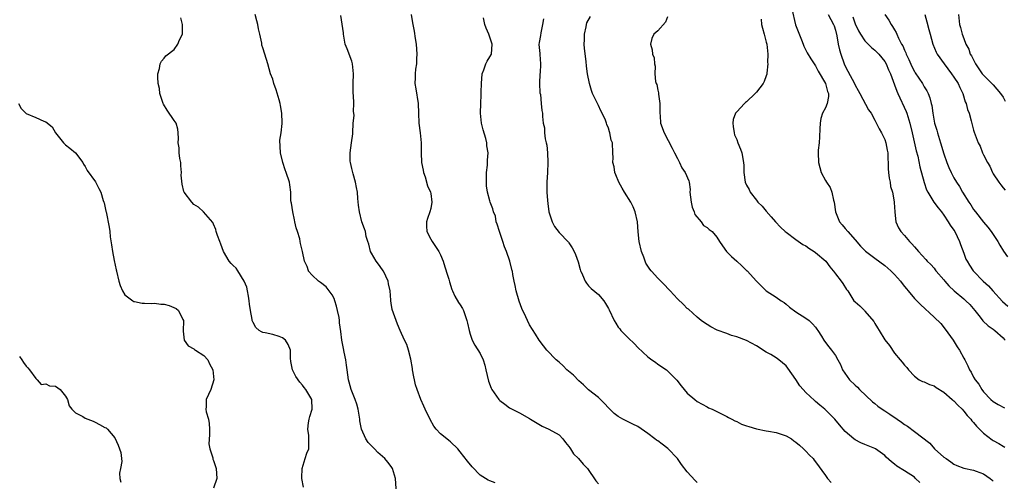
# Model space of a CAD drawing. Units: inches. Extents: x 2505000 to 2508000, y 1557000 to 1560000.
# Drawn here: x 2505390 to 2505589, y 1558144 to 1558238 of the extents above; entities that cross this region are included whole.
import ezdxf

# ---------------------------------------------------------------- set-up
doc = ezdxf.new("R2010")
doc.units = ezdxf.units.IN
doc.header["$MEASUREMENT"] = 0
doc.layers.add('LD25051557_2ft', color=55, linetype='Continuous')

msp = doc.modelspace()

# ---------------------------------------------------------------- linework, layer by layer
at = {"layer": 'LD25051557_2ft'}
for points, elevation in [([(2505546.17, 1558240.17), (2505546.95, 1558236.95), (2505548.15, 1558233.85), (2505548.46, 1558233), (2505548.59, 1558232.59), (2505549.27, 1558231.27), (2505550, 1558230), (2505550.73, 1558229), (2505550.83, 1558228.83), (2505551, 1558228.61), (2505551.53, 1558227.53), (2505553, 1558225.06), (2505553.03, 1558225), (2505553.4, 1558223.4), (2505553.58, 1558223), (2505553.59, 1558222.41), (2505553.31, 1558221), (2505553, 1558220.11), (2505552.36, 1558219), (2505552.06, 1558217.94), (2505551.89, 1558217), (2505551.85, 1558215.85), (2505551.76, 1558214.24), (2505551.68, 1558213), (2505551.54, 1558211.54), (2505551.51, 1558211), (2505551.57, 1558209), (2505552.11, 1558207), (2505553, 1558205.38), (2505553.22, 1558205), (2505553.92, 1558203.92), (2505554.3, 1558203), (2505554.65, 1558201.35), (2505554.75, 1558201), (2505555.03, 1558199), (2505555.84, 1558197), (2505556.35, 1558196.35), (2505557, 1558195.64), (2505557.5, 1558195), (2505559, 1558193.34), (2505560.07, 1558192.07), (2505561.08, 1558191.08), (2505563, 1558189.61), (2505565, 1558188.14), (2505565.62, 1558187.62), (2505566.22, 1558187.07), (2505566.3, 1558187), (2505567, 1558186.31), (2505568.19, 1558185), (2505568.52, 1558184.52), (2505569, 1558183.91), (2505569.4, 1558183.4), (2505569.78, 1558183), (2505571, 1558181.46), (2505572.24, 1558180.24), (2505575, 1558177.66), (2505576.36, 1558176.36), (2505577.27, 1558175.27), (2505578.84, 1558173), (2505579.65, 1558171.65), (2505580.12, 1558171), (2505581, 1558169.37), (2505581.23, 1558169), (2505581.84, 1558167.84), (2505582.2, 1558167), (2505582.54, 1558166.54), (2505583, 1558165.51), (2505583.29, 1558165), (2505584.08, 1558164.08), (2505584.65, 1558163), (2505585, 1558162.56), (2505586.49, 1558161), (2505587, 1558160.58), (2505587.97, 1558159.97), (2505589.27, 1558159.27)], 7374), ([(2505447.25, 1558143.25), (2505446.86, 1558145), (2505446.87, 1558145.13), (2505446.95, 1558147), (2505447.59, 1558149), (2505447.92, 1558150.08), (2505448.28, 1558151), (2505448.33, 1558153), (2505448.3, 1558153.7), (2505448.1, 1558155), (2505448.25, 1558156.25), (2505448.38, 1558157), (2505448.49, 1558157.51), (2505448.99, 1558159), (2505448.93, 1558161), (2505447.7, 1558163), (2505447.39, 1558163.39), (2505447, 1558163.92), (2505446.49, 1558164.49), (2505445.67, 1558165.67), (2505444.97, 1558167), (2505444.67, 1558168.67), (2505444.62, 1558169.38), (2505444.57, 1558171), (2505444.14, 1558172.14), (2505443.61, 1558173), (2505443, 1558173.51), (2505442.27, 1558173.73), (2505441, 1558174.17), (2505439.49, 1558174.51), (2505439, 1558174.58), (2505438.69, 1558174.69), (2505438.24, 1558175), (2505437.57, 1558175.57), (2505437, 1558176.57), (2505436.86, 1558176.86), (2505436.81, 1558177), (2505436.79, 1558177.21), (2505436.49, 1558179), (2505436.31, 1558180.31), (2505436.24, 1558181), (2505436.07, 1558181.93), (2505435.91, 1558183), (2505435.76, 1558183.76), (2505435.23, 1558185), (2505433.89, 1558187.07), (2505433.57, 1558187.57), (2505433, 1558188.11), (2505432.58, 1558188.58), (2505432.17, 1558189), (2505431.01, 1558191), (2505430.47, 1558192.47), (2505430.25, 1558193), (2505429.81, 1558194.19), (2505429.55, 1558195), (2505429.43, 1558195.43), (2505429, 1558196.55), (2505428.85, 1558196.85), (2505426.96, 1558199), (2505425.93, 1558199.93), (2505425, 1558200.52), (2505424.57, 1558201), (2505423.05, 1558203), (2505423, 1558203.13), (2505422.61, 1558204.61), (2505422.47, 1558206.47), (2505422.5, 1558207), (2505422.37, 1558208.37), (2505422.34, 1558209), (2505422.18, 1558209.82), (2505422.03, 1558211), (2505422.01, 1558212.01), (2505421.8, 1558213), (2505421.9, 1558213.9), (2505421.82, 1558215), (2505421.74, 1558215.74), (2505421.4, 1558217), (2505421, 1558217.54), (2505419.63, 1558219.63), (2505418.87, 1558220.87), (2505418.81, 1558221), (2505418.11, 1558223), (2505418.02, 1558224.02), (2505417.8, 1558225), (2505417.7, 1558226.3), (2505417.74, 1558227), (2505418.07, 1558228.07), (2505418.18, 1558229), (2505418.43, 1558229.57), (2505419, 1558230.16), (2505419.34, 1558230.66), (2505421, 1558231.95), (2505421.73, 1558233), (2505422.11, 1558233.89), (2505422.7, 1558235), (2505422.71, 1558236.71), (2505422.74, 1558237), (2505422.35, 1558238.35)], 7392), ([(2505466.05, 1558141.95), (2505465.85, 1558145), (2505465.28, 1558147), (2505465, 1558147.41), (2505464.28, 1558148.28), (2505463.73, 1558149), (2505462.27, 1558150.27), (2505461.59, 1558151), (2505460.3, 1558152.3), (2505459.83, 1558153), (2505458.98, 1558155), (2505458.65, 1558156.65), (2505458.65, 1558157), (2505458.6, 1558157.4), (2505458.29, 1558159), (2505458.01, 1558160.01), (2505457.69, 1558161), (2505456.89, 1558163), (2505456.49, 1558164.49), (2505456.33, 1558165), (2505456.07, 1558167), (2505455.96, 1558167.96), (2505455.82, 1558169), (2505455.45, 1558170.55), (2505455.33, 1558171.33), (2505454.98, 1558173), (2505454.78, 1558174.78), (2505454.52, 1558176.52), (2505454.5, 1558177), (2505454.43, 1558177.57), (2505454.13, 1558179), (2505453.91, 1558179.91), (2505453.56, 1558181), (2505453.44, 1558181.44), (2505453, 1558182.19), (2505452.4, 1558183), (2505451.83, 1558183.83), (2505450.7, 1558184.7), (2505450.25, 1558185), (2505449, 1558186.21), (2505448.27, 1558187), (2505448.24, 1558187.07), (2505447.95, 1558187.95), (2505447.45, 1558189), (2505447.01, 1558191), (2505446.63, 1558192.63), (2505446.58, 1558193), (2505446.48, 1558193.52), (2505446.03, 1558195), (2505445.77, 1558195.77), (2505445.49, 1558197), (2505445.41, 1558197.41), (2505445.03, 1558199), (2505444.78, 1558200.78), (2505444.73, 1558201), (2505444.69, 1558201.31), (2505444.63, 1558203), (2505444.47, 1558204.47), (2505444.36, 1558205), (2505443.73, 1558207), (2505443.5, 1558207.5), (2505443.03, 1558209), (2505442.55, 1558211), (2505442.45, 1558213.55), (2505442.7, 1558215), (2505442.91, 1558216.91), (2505442.92, 1558217.08), (2505442.84, 1558219), (2505442.55, 1558220.55), (2505442.5, 1558221), (2505442.28, 1558221.72), (2505441.72, 1558223.72), (2505441.22, 1558225), (2505441, 1558225.88), (2505440.52, 1558227), (2505439.99, 1558229), (2505439.41, 1558231), (2505439, 1558232.23), (2505438.79, 1558232.79), (2505438.78, 1558233.22), (2505438.39, 1558235), (2505438.09, 1558236.09), (2505438, 1558237), (2505437.75, 1558237.75), (2505437.45, 1558239)], 7390), ([(2505486.08, 1558144.08), (2505485, 1558144.48), (2505484.66, 1558144.66), (2505483, 1558145.66), (2505481.37, 1558147.37), (2505480.48, 1558148.48), (2505479, 1558150.4), (2505478.47, 1558151), (2505477, 1558152.4), (2505476.66, 1558152.66), (2505476.28, 1558153), (2505475, 1558154.02), (2505474.12, 1558155), (2505473.61, 1558155.61), (2505472.91, 1558156.91), (2505471.9, 1558159), (2505471.63, 1558159.63), (2505470.97, 1558161), (2505470.25, 1558163), (2505469.94, 1558163.94), (2505469.73, 1558165), (2505469.56, 1558165.56), (2505469.33, 1558167), (2505469.28, 1558167.28), (2505469, 1558169.13), (2505468.52, 1558171), (2505468.16, 1558172.16), (2505467.72, 1558173), (2505466.78, 1558175), (2505466.28, 1558176.28), (2505465.99, 1558177), (2505465.21, 1558179.21), (2505465, 1558180.5), (2505464.9, 1558181), (2505464.91, 1558181.09), (2505464.76, 1558183), (2505464.42, 1558184.41), (2505464.38, 1558185), (2505463.43, 1558187), (2505463.38, 1558187.07), (2505463.26, 1558187.26), (2505462.39, 1558188.39), (2505461.96, 1558189), (2505461, 1558190.66), (2505460.82, 1558191), (2505460.48, 1558192.48), (2505460.28, 1558193), (2505459.95, 1558194.05), (2505459.76, 1558195), (2505459.59, 1558195.59), (2505459.07, 1558197), (2505458.54, 1558199), (2505458.35, 1558200.35), (2505458.26, 1558201.74), (2505458.14, 1558203), (2505457.98, 1558203.98), (2505457.79, 1558205), (2505457.28, 1558206.72), (2505457, 1558207.81), (2505456.74, 1558209), (2505456.71, 1558209.29), (2505456.67, 1558211), (2505456.98, 1558212.98), (2505457.2, 1558214.8), (2505457.25, 1558215), (2505457.31, 1558217), (2505457.46, 1558218.54), (2505457.41, 1558219), (2505457.35, 1558219.35), (2505457.42, 1558221), (2505457.33, 1558222.67), (2505457.29, 1558223), (2505457.27, 1558225), (2505457.37, 1558227), (2505457.18, 1558229), (2505457, 1558229.52), (2505456.04, 1558232.04), (2505455.7, 1558233), (2505455.3, 1558235), (2505455.3, 1558235.3), (2505454.82, 1558238.82)], 7388), ([(2505469.07, 1558239), (2505469.34, 1558237.34), (2505469.38, 1558237), (2505469.65, 1558235.65), (2505469.87, 1558234.13), (2505470.08, 1558233), (2505470.22, 1558231), (2505470.12, 1558230.12), (2505470.09, 1558229), (2505469.91, 1558227.91), (2505469.83, 1558227), (2505469.84, 1558226.16), (2505469.81, 1558225), (2505469.96, 1558223.96), (2505470.45, 1558221), (2505470.53, 1558219), (2505470.59, 1558217), (2505470.84, 1558215), (2505471.04, 1558213), (2505471.04, 1558211), (2505471.16, 1558209), (2505471.45, 1558207.45), (2505471.56, 1558207), (2505471.87, 1558206.13), (2505472.32, 1558204.32), (2505472.94, 1558203), (2505473, 1558202.73), (2505473.24, 1558201), (2505473, 1558199.66), (2505472.84, 1558199), (2505472.35, 1558197.65), (2505472.18, 1558197), (2505472.14, 1558196.14), (2505472.19, 1558195), (2505473, 1558193.46), (2505473.27, 1558193), (2505474.67, 1558191), (2505475, 1558190.32), (2505475.5, 1558189), (2505475.84, 1558187.84), (2505476.12, 1558187.07), (2505476.15, 1558187), (2505476.64, 1558185.36), (2505476.82, 1558184.82), (2505477.3, 1558183.3), (2505477.41, 1558183), (2505477.91, 1558181.91), (2505478.64, 1558180.64), (2505479, 1558180.16), (2505479.43, 1558179.43), (2505479.64, 1558179), (2505480.35, 1558177), (2505480.43, 1558176.43), (2505480.77, 1558175), (2505481, 1558174.2), (2505481.39, 1558173), (2505481.97, 1558171.97), (2505483, 1558170.3), (2505483.6, 1558169), (2505483.96, 1558167.96), (2505484.2, 1558167), (2505484.72, 1558164.72), (2505485.27, 1558163.27), (2505485.4, 1558163), (2505486.83, 1558161), (2505487, 1558160.81), (2505488.04, 1558160.04), (2505489, 1558159.29), (2505489.51, 1558159), (2505491, 1558158.26), (2505493, 1558157.13), (2505493.21, 1558157), (2505495.61, 1558155.61), (2505496.95, 1558155), (2505499, 1558153.81), (2505499.8, 1558153), (2505500.28, 1558152.28), (2505501, 1558151.48), (2505501.18, 1558151.18), (2505501.33, 1558151), (2505501.94, 1558149.94), (2505502.93, 1558149), (2505503.89, 1558147.89), (2505504.76, 1558147), (2505506.49, 1558144.49), (2505507, 1558143.89)], 7386), ([(2505527, 1558144.15), (2505526.58, 1558144.58), (2505525, 1558146.32), (2505523.82, 1558147.82), (2505523.02, 1558149), (2505521.07, 1558151.07), (2505519.9, 1558151.9), (2505519, 1558152.63), (2505518.75, 1558152.75), (2505518.41, 1558153), (2505517, 1558154.12), (2505515, 1558155.48), (2505513.99, 1558155.99), (2505513, 1558156.43), (2505511.92, 1558157), (2505511, 1558157.51), (2505510.18, 1558158.18), (2505509, 1558159.29), (2505508.2, 1558160.2), (2505507.39, 1558161), (2505507, 1558161.36), (2505505, 1558162.93), (2505503.95, 1558163.95), (2505503, 1558164.77), (2505501.91, 1558165.91), (2505500.58, 1558167), (2505499.82, 1558167.82), (2505499, 1558168.54), (2505498.44, 1558169), (2505496.52, 1558171), (2505495.87, 1558171.87), (2505494.98, 1558173), (2505494.24, 1558174.24), (2505493, 1558176.15), (2505492.58, 1558177), (2505492.26, 1558177.74), (2505491.44, 1558179.44), (2505490.9, 1558180.9), (2505490.3, 1558183), (2505490.1, 1558184.1), (2505489.89, 1558185), (2505489.66, 1558186.34), (2505489.56, 1558187), (2505489.54, 1558187.07), (2505489.06, 1558189), (2505488.33, 1558191), (2505487.92, 1558191.92), (2505487.6, 1558193), (2505486.91, 1558195), (2505486.49, 1558196.49), (2505486.27, 1558197), (2505486.11, 1558198.11), (2505485.71, 1558199), (2505485.62, 1558199.62), (2505485.08, 1558201), (2505485, 1558201.25), (2505484.53, 1558203), (2505484.32, 1558204.32), (2505484.29, 1558205.71), (2505484.31, 1558207), (2505484.49, 1558208.49), (2505484.53, 1558209.47), (2505484.62, 1558211), (2505484.38, 1558212.38), (2505484.34, 1558213), (2505484.14, 1558213.86), (2505483.61, 1558215.61), (2505483.29, 1558217), (2505483.08, 1558219), (2505483.14, 1558221), (2505483.24, 1558222.76), (2505483.24, 1558223.24), (2505483.27, 1558225), (2505483.43, 1558227), (2505483.77, 1558227.77), (2505484.19, 1558229), (2505484.43, 1558229.57), (2505485, 1558230.4), (2505485.3, 1558231), (2505485.45, 1558233), (2505485, 1558234.45), (2505484.8, 1558235), (2505484.25, 1558236.25), (2505484, 1558237), (2505483.67, 1558238.34)], 7384), ([(2505495.84, 1558238.16), (2505495.66, 1558237), (2505495.3, 1558235.3), (2505495.25, 1558234.75), (2505495, 1558233.34), (2505494.94, 1558232.94), (2505495.11, 1558231.11), (2505495.11, 1558230.89), (2505495.27, 1558229), (2505495.15, 1558227.15), (2505495.12, 1558227), (2505495.03, 1558225), (2505495.14, 1558223.14), (2505495.23, 1558222.77), (2505495.41, 1558221), (2505495.53, 1558219.53), (2505495.63, 1558219), (2505495.68, 1558218.32), (2505495.81, 1558217), (2505496.03, 1558216.03), (2505496.05, 1558215), (2505496.17, 1558213.83), (2505496.4, 1558213), (2505496.51, 1558212.51), (2505496.67, 1558211), (2505496.74, 1558209), (2505496.64, 1558207), (2505496.53, 1558205), (2505496.53, 1558204.53), (2505496.54, 1558203), (2505496.68, 1558201.32), (2505496.71, 1558200.71), (2505496.96, 1558199), (2505497, 1558198.83), (2505497.59, 1558197), (2505498.06, 1558196.06), (2505499, 1558194.86), (2505500.89, 1558192.89), (2505501, 1558192.75), (2505501.69, 1558191.7), (2505502.09, 1558191), (2505502.37, 1558190.37), (2505502.89, 1558188.89), (2505503.31, 1558187.31), (2505503.38, 1558187.07), (2505503.41, 1558187), (2505503.76, 1558186.24), (2505504.27, 1558185), (2505504.55, 1558184.55), (2505505, 1558184.03), (2505505.49, 1558183.49), (2505507, 1558182.25), (2505508.06, 1558181), (2505508.44, 1558180.44), (2505509, 1558179.43), (2505509.13, 1558179.13), (2505510.2, 1558177), (2505510.48, 1558176.48), (2505511, 1558175.67), (2505511.29, 1558175.29), (2505511.55, 1558175), (2505513, 1558173.45), (2505514.29, 1558172.29), (2505515, 1558171.52), (2505517, 1558169.64), (2505517.83, 1558169), (2505518.52, 1558168.52), (2505519, 1558168.13), (2505520.75, 1558167), (2505521, 1558166.82), (2505522.89, 1558164.89), (2505523.73, 1558163.73), (2505524.34, 1558163), (2505525, 1558162.26), (2505526.49, 1558161), (2505527, 1558160.6), (2505528.01, 1558160.01), (2505529, 1558159.5), (2505529.31, 1558159.31), (2505530.01, 1558159), (2505531.9, 1558158.1), (2505533, 1558157.51), (2505533.32, 1558157.32), (2505533.99, 1558157), (2505534.63, 1558156.63), (2505535, 1558156.52), (2505536, 1558156), (2505537, 1558155.68), (2505537.48, 1558155.48), (2505539.02, 1558155.02), (2505541, 1558154.62), (2505541.42, 1558154.58), (2505543, 1558154.28), (2505545, 1558153.64), (2505546.09, 1558153), (2505546.59, 1558152.59), (2505547, 1558152.33), (2505547.71, 1558151.71), (2505548.55, 1558151), (2505549, 1558150.53), (2505549.73, 1558149.73), (2505550.47, 1558149), (2505550.69, 1558148.69), (2505551, 1558148.33), (2505553, 1558145.55), (2505553.42, 1558145), (2505554.15, 1558144.15)], 7382), ([(2505572.14, 1558144.14), (2505571.25, 1558145), (2505571, 1558145.22), (2505569, 1558146.55), (2505567.47, 1558147.47), (2505567, 1558147.89), (2505566.36, 1558148.36), (2505565.32, 1558149.32), (2505565, 1558149.65), (2505563.11, 1558151), (2505563, 1558151.07), (2505561, 1558151.84), (2505560.19, 1558152.19), (2505559, 1558152.8), (2505558.75, 1558153), (2505557, 1558154.52), (2505555.84, 1558155.84), (2505554.9, 1558157), (2505552.86, 1558159), (2505551.85, 1558159.85), (2505551, 1558160.58), (2505550.76, 1558160.76), (2505549, 1558162.4), (2505548.44, 1558163), (2505547.78, 1558163.78), (2505546.98, 1558165.02), (2505545.36, 1558167.36), (2505545, 1558167.78), (2505543.57, 1558169), (2505543, 1558169.43), (2505541.91, 1558170.09), (2505541, 1558170.61), (2505539, 1558171.86), (2505537, 1558172.93), (2505535, 1558173.66), (2505533.93, 1558173.93), (2505533, 1558174.34), (2505531.05, 1558175.05), (2505529.73, 1558175.73), (2505529, 1558176.16), (2505528.51, 1558176.51), (2505527.8, 1558177), (2505527, 1558177.67), (2505525.27, 1558179.27), (2505525, 1558179.46), (2505524.23, 1558180.23), (2505523, 1558181.36), (2505521.5, 1558183), (2505521.28, 1558183.28), (2505520.3, 1558184.3), (2505519, 1558185.59), (2505517.74, 1558187), (2505517.68, 1558187.07), (2505517.38, 1558187.38), (2505517, 1558188.04), (2505516.61, 1558188.61), (2505516.2, 1558189.8), (2505515.7, 1558191), (2505515.25, 1558193), (2505515.04, 1558194.96), (2505514.89, 1558197), (2505514.44, 1558199), (2505514.02, 1558200.02), (2505513.52, 1558201), (2505512.25, 1558203), (2505511.79, 1558203.79), (2505511.13, 1558205), (2505510.52, 1558206.52), (2505510.31, 1558207), (2505510.17, 1558208.17), (2505509.91, 1558209), (2505509.99, 1558209.99), (2505509.91, 1558211), (2505509.81, 1558213), (2505509.57, 1558213.57), (2505509.33, 1558215), (2505509.22, 1558215.22), (2505509, 1558215.99), (2505508.71, 1558216.71), (2505508.65, 1558217), (2505508.42, 1558217.58), (2505507.77, 1558219), (2505507.5, 1558219.5), (2505507, 1558220.59), (2505506.85, 1558220.85), (2505505.81, 1558223), (2505505.61, 1558223.61), (2505505.16, 1558225), (2505504.8, 1558227), (2505504.56, 1558228.56), (2505504.53, 1558229.47), (2505504.14, 1558232.15), (2505504.11, 1558233), (2505504.15, 1558233.85), (2505504.17, 1558235), (2505504.52, 1558236.51), (2505504.58, 1558237), (2505504.66, 1558237.34), (2505505.38, 1558238.62)], 7380), ([(2505521, 1558238.54), (2505520.55, 1558237.45), (2505519, 1558235.72), (2505518.21, 1558235), (2505517.84, 1558234.16), (2505517.53, 1558233), (2505517.87, 1558231.87), (2505517.97, 1558231), (2505518.26, 1558230.26), (2505518.38, 1558229), (2505518.51, 1558228.51), (2505518.44, 1558227), (2505518.56, 1558225.44), (2505518.7, 1558225), (2505518.79, 1558224.8), (2505519, 1558223.68), (2505519.13, 1558223.13), (2505519.16, 1558222.84), (2505519.44, 1558221), (2505519.42, 1558219.42), (2505519.45, 1558219), (2505519.51, 1558218.49), (2505519.59, 1558217), (2505520.29, 1558215), (2505521.91, 1558211.91), (2505522.37, 1558211), (2505523, 1558209.82), (2505523.41, 1558209), (2505523.91, 1558207.91), (2505524.57, 1558207), (2505525.29, 1558205.29), (2505525.36, 1558205), (2505525.57, 1558203.57), (2505525.54, 1558203), (2505525.79, 1558201), (2505525.95, 1558199.95), (2505526.41, 1558199), (2505526.5, 1558198.5), (2505527.78, 1558197), (2505528.26, 1558196.26), (2505529, 1558195.84), (2505529.42, 1558195.42), (2505530.02, 1558195), (2505531, 1558193.9), (2505531.54, 1558193), (2505532.11, 1558192.11), (2505532.96, 1558191), (2505533.94, 1558189.94), (2505535.03, 1558189), (2505536.07, 1558188.07), (2505537.09, 1558187.09), (2505537.11, 1558187.07), (2505539, 1558184.94), (2505541, 1558183.04), (2505543, 1558181.75), (2505544.03, 1558181), (2505544.61, 1558180.61), (2505545, 1558180.31), (2505545.72, 1558179.72), (2505547, 1558178.75), (2505549, 1558177.48), (2505549.67, 1558177), (2505550.34, 1558176.34), (2505551, 1558175.62), (2505551.24, 1558175.24), (2505551.44, 1558175), (2505552.17, 1558173.83), (2505552.64, 1558173), (2505552.79, 1558172.79), (2505553.64, 1558171.64), (2505554.19, 1558171), (2505555, 1558169.91), (2505555.49, 1558169), (2505556.05, 1558168.05), (2505556.47, 1558167), (2505557.87, 1558165), (2505559, 1558163.87), (2505559.46, 1558163.46), (2505559.88, 1558163), (2505562.52, 1558160.52), (2505563, 1558160.16), (2505563.63, 1558159.63), (2505564.46, 1558159), (2505565, 1558158.67), (2505566.01, 1558158.01), (2505567.49, 1558157), (2505568.4, 1558156.4), (2505569, 1558155.91), (2505569.61, 1558155.61), (2505571, 1558154.5), (2505574.11, 1558152.11), (2505575.09, 1558151), (2505577, 1558149.32), (2505577.42, 1558149), (2505578.37, 1558148.37), (2505579, 1558147.89), (2505579.59, 1558147.59), (2505581.04, 1558147.04), (2505583, 1558146.64), (2505583.54, 1558146.46), (2505585, 1558145.93), (2505586.36, 1558145), (2505586.68, 1558144.68), (2505587, 1558144.4)], 7378), ([(2505539.95, 1558238.05), (2505540.01, 1558237), (2505540.22, 1558236.22), (2505540.58, 1558235), (2505541, 1558233.42), (2505541.1, 1558233), (2505541.3, 1558231), (2505541.27, 1558229.27), (2505541.3, 1558229), (2505541.11, 1558227.11), (2505541.12, 1558227), (2505541.11, 1558226.89), (2505541, 1558226.59), (2505540.6, 1558225.4), (2505540.36, 1558225), (2505539, 1558223.3), (2505538.73, 1558223), (2505537, 1558221.32), (2505536.81, 1558221.19), (2505536.6, 1558221), (2505535, 1558219.3), (2505534.76, 1558219), (2505534.3, 1558217.7), (2505534.2, 1558217), (2505534.31, 1558216.31), (2505534.48, 1558215), (2505534.59, 1558214.59), (2505535, 1558213.65), (2505535.26, 1558213), (2505535.74, 1558211.74), (2505536.06, 1558211), (2505536.39, 1558209), (2505536.43, 1558208.43), (2505536.43, 1558207), (2505536.71, 1558205), (2505537, 1558204.43), (2505537.53, 1558203.53), (2505537.76, 1558203), (2505539, 1558201.39), (2505539.31, 1558201), (2505540.15, 1558200.15), (2505541, 1558199.13), (2505542.01, 1558198.01), (2505542.88, 1558197), (2505543.88, 1558195.88), (2505544.85, 1558195), (2505545, 1558194.89), (2505547, 1558193.43), (2505548.43, 1558192.43), (2505549, 1558192.11), (2505549.64, 1558191.64), (2505550.67, 1558191), (2505551, 1558190.76), (2505553.05, 1558189), (2505553.86, 1558187.86), (2505554.58, 1558187.07), (2505554.65, 1558187), (2505555, 1558186.46), (2505556.17, 1558185), (2505556.48, 1558184.48), (2505557.27, 1558183.27), (2505557.5, 1558183), (2505558.76, 1558181), (2505559, 1558180.76), (2505559.95, 1558179.95), (2505560.88, 1558179), (2505561, 1558178.9), (2505562.78, 1558176.78), (2505563, 1558176.4), (2505563.54, 1558175.54), (2505563.84, 1558175), (2505565, 1558173.11), (2505565.96, 1558171.96), (2505567, 1558170.37), (2505568.14, 1558169), (2505568.56, 1558168.56), (2505569, 1558167.96), (2505569.47, 1558167.47), (2505569.8, 1558167), (2505571, 1558165.73), (2505572.01, 1558165), (2505572.65, 1558164.65), (2505573, 1558164.56), (2505574.05, 1558164.05), (2505575, 1558163.77), (2505575.45, 1558163.45), (2505577, 1558162.48), (2505578.66, 1558161), (2505578.83, 1558160.83), (2505579, 1558160.71), (2505579.81, 1558159.81), (2505580.66, 1558159), (2505581, 1558158.65), (2505581.73, 1558157.73), (2505582.43, 1558157), (2505582.66, 1558156.66), (2505583, 1558156.31), (2505583.59, 1558155.59), (2505584.2, 1558155), (2505585, 1558154.14), (2505586.8, 1558152.8), (2505587, 1558152.67), (2505588.09, 1558152.09), (2505589, 1558151.51), (2505589.33, 1558151.33)], 7376), ([(2505553.56, 1558239), (2505554.65, 1558237), (2505554.72, 1558236.72), (2505555, 1558235.86), (2505555.29, 1558234.71), (2505555.57, 1558233), (2505555.85, 1558231.85), (2505556.1, 1558231), (2505556.81, 1558229), (2505557, 1558228.55), (2505557.54, 1558227.54), (2505558.85, 1558225), (2505559, 1558224.66), (2505559.62, 1558223.62), (2505559.98, 1558223), (2505561.72, 1558219.72), (2505562.23, 1558219), (2505563, 1558217.61), (2505563.87, 1558215.87), (2505564.35, 1558215), (2505565, 1558213.69), (2505565.23, 1558213), (2505565.52, 1558211.52), (2505565.6, 1558211), (2505565.71, 1558207.71), (2505565.76, 1558207), (2505565.87, 1558205.87), (2505566.07, 1558205), (2505566.18, 1558204.18), (2505566.56, 1558203), (2505566.94, 1558201.06), (2505566.94, 1558200.94), (2505567, 1558199.98), (2505567.04, 1558199.04), (2505567.07, 1558198.93), (2505567.27, 1558197), (2505567.8, 1558195.8), (2505568.29, 1558195), (2505569, 1558194.22), (2505569.99, 1558193), (2505570.52, 1558192.52), (2505571, 1558191.92), (2505571.45, 1558191.45), (2505571.83, 1558191), (2505573.36, 1558189.36), (2505573.61, 1558189), (2505574.32, 1558188.32), (2505575, 1558187.57), (2505575.25, 1558187.25), (2505575.36, 1558187.07), (2505575.41, 1558187), (2505577, 1558185.22), (2505577.18, 1558185), (2505578.02, 1558184.02), (2505579.1, 1558183), (2505581, 1558181.36), (2505581.45, 1558181), (2505582.22, 1558180.22), (2505583.27, 1558179), (2505584.32, 1558177.68), (2505584.91, 1558176.91), (2505585.93, 1558175.93), (2505587, 1558175.25), (2505587.3, 1558175), (2505589, 1558173.47), (2505589.22, 1558173.22), (2505589.39, 1558173)], 7372), ([(2505558.54, 1558238.54), (2505559, 1558237.11), (2505559.68, 1558235.68), (2505560.08, 1558235), (2505561, 1558233.65), (2505562.31, 1558232.31), (2505563, 1558231.8), (2505563.79, 1558231), (2505565, 1558229.49), (2505565.28, 1558229), (2505565.78, 1558227.78), (2505566.16, 1558227), (2505567, 1558224.79), (2505567.44, 1558223.44), (2505567.62, 1558223), (2505569.35, 1558219.35), (2505569.47, 1558219), (2505569.65, 1558218.35), (2505570.07, 1558217), (2505570.53, 1558215), (2505571.39, 1558211.39), (2505571.68, 1558210.32), (2505572.12, 1558208.12), (2505572.98, 1558204.98), (2505573.47, 1558203.47), (2505573.71, 1558203), (2505574.97, 1558200.97), (2505575.8, 1558199.8), (2505576.49, 1558199), (2505577, 1558198.33), (2505577.86, 1558197), (2505578.29, 1558196.29), (2505579, 1558195.29), (2505579.18, 1558195), (2505580.16, 1558193), (2505580.37, 1558192.37), (2505581, 1558190.62), (2505581.45, 1558189.45), (2505581.67, 1558189), (2505582.19, 1558188.19), (2505582.93, 1558187.07), (2505582.98, 1558187), (2505584.94, 1558185), (2505586.03, 1558184.03), (2505586.93, 1558183), (2505588.87, 1558180.87), (2505589.91, 1558179.91)], 7370), ([(2505565.04, 1558239), (2505565.83, 1558237.83), (2505566.27, 1558237), (2505566.6, 1558236.6), (2505567, 1558235.89), (2505567.34, 1558235.34), (2505567.45, 1558235), (2505567.8, 1558234.2), (2505568.43, 1558233), (2505568.64, 1558232.64), (2505569, 1558231.77), (2505569.26, 1558231.26), (2505569.34, 1558231), (2505569.89, 1558229.89), (2505570.5, 1558228.5), (2505571, 1558227.45), (2505571.17, 1558227.17), (2505571.92, 1558226.08), (2505572.63, 1558225), (2505573, 1558224.38), (2505573.54, 1558223.54), (2505573.81, 1558223), (2505574.15, 1558222.15), (2505574.41, 1558221), (2505574.54, 1558220.54), (2505574.73, 1558219), (2505575.11, 1558217), (2505575.55, 1558215.55), (2505575.68, 1558215), (2505576.32, 1558213), (2505577, 1558210.79), (2505577.61, 1558209), (2505578, 1558208), (2505578.44, 1558207), (2505579, 1558205.92), (2505579.53, 1558205), (2505580.12, 1558204.12), (2505580.79, 1558203), (2505582.04, 1558201), (2505582.43, 1558200.43), (2505583, 1558199.51), (2505583.37, 1558199), (2505585, 1558196.93), (2505585.89, 1558195.89), (2505586.58, 1558195), (2505587, 1558194.4), (2505587.89, 1558193), (2505588.29, 1558192.29), (2505589.06, 1558191.06), (2505589.87, 1558189.87)], 7368), ([(2505573.13, 1558239), (2505573.55, 1558237.55), (2505573.95, 1558235.95), (2505574.23, 1558235), (2505574.74, 1558233), (2505575.39, 1558231.39), (2505575.6, 1558231), (2505577.05, 1558229), (2505578.56, 1558227), (2505579, 1558226.34), (2505579.86, 1558225), (2505580.19, 1558224.19), (2505580.81, 1558223), (2505581.3, 1558221.3), (2505581.47, 1558221), (2505581.78, 1558219.78), (2505582.08, 1558219), (2505582.53, 1558217.47), (2505583, 1558215.55), (2505583.13, 1558215.13), (2505583.95, 1558213), (2505584.34, 1558212.34), (2505584.8, 1558211), (2505585, 1558210.59), (2505585.81, 1558209), (2505586.28, 1558208.27), (2505586.83, 1558207), (2505587, 1558206.7), (2505588.11, 1558205), (2505588.52, 1558204.52), (2505589, 1558203.87), (2505589.4, 1558203.4)], 7366), ([(2505579.92, 1558239), (2505580.17, 1558237), (2505580.38, 1558236.38), (2505580.69, 1558235), (2505581, 1558234.16), (2505581.46, 1558233), (2505582.01, 1558232.01), (2505582.34, 1558231), (2505582.6, 1558230.6), (2505583.36, 1558229), (2505584.75, 1558227), (2505585, 1558226.72), (2505587, 1558224.79), (2505588.48, 1558223), (2505589, 1558222.23), (2505589.42, 1558221.42)], 7364), ([(2505389.46, 1558221), (2505389.99, 1558219.99), (2505391, 1558218.98), (2505393, 1558218.13), (2505394.59, 1558217.41), (2505395, 1558217.29), (2505396.27, 1558216.27), (2505396.94, 1558215), (2505398.57, 1558213), (2505398.79, 1558212.79), (2505399, 1558212.6), (2505399.89, 1558211.89), (2505401.02, 1558211), (2505402.48, 1558209), (2505402.65, 1558208.65), (2505403, 1558208.19), (2505403.41, 1558207.41), (2505405.07, 1558205.07), (2505405.77, 1558203.77), (2505406.14, 1558203), (2505406.66, 1558201.34), (2505406.78, 1558201), (2505406.82, 1558200.82), (2505407.18, 1558199.18), (2505407.24, 1558199), (2505407.88, 1558195.88), (2505407.95, 1558195), (2505408.06, 1558193.94), (2505408.33, 1558192.33), (2505408.5, 1558191), (2505408.83, 1558189.17), (2505409.27, 1558187.27), (2505409.31, 1558187.07), (2505409.32, 1558187), (2505409.83, 1558185), (2505410.1, 1558184.1), (2505410.53, 1558183), (2505411, 1558182.23), (2505412.62, 1558181), (2505412.86, 1558180.86), (2505413, 1558180.82), (2505414.54, 1558180.54), (2505415, 1558180.54), (2505416.43, 1558180.43), (2505417, 1558180.49), (2505418.32, 1558180.32), (2505419, 1558180.29), (2505420.02, 1558180.02), (2505421.42, 1558179.42), (2505421.89, 1558179), (2505422.79, 1558177.21), (2505422.91, 1558177), (2505422.9, 1558176.89), (2505422.85, 1558175), (2505422.83, 1558174.83), (2505423.06, 1558173), (2505423.86, 1558171.86), (2505425, 1558171.25), (2505425.12, 1558171.12), (2505425.35, 1558171), (2505427, 1558169.91), (2505427.83, 1558169), (2505428.2, 1558168.2), (2505428.83, 1558167), (2505429.03, 1558165), (2505428.44, 1558163), (2505427.48, 1558161), (2505427.48, 1558159.48), (2505427.42, 1558159), (2505427.51, 1558158.49), (2505427.97, 1558157), (2505428.1, 1558156.1), (2505428.18, 1558155), (2505428.21, 1558153.79), (2505428.03, 1558152.03), (2505428.26, 1558151), (2505428.84, 1558149.16), (2505428.85, 1558149), (2505428.88, 1558148.88), (2505429, 1558148.62), (2505429.5, 1558147), (2505429.64, 1558145), (2505429, 1558143.01)], 7394), ([(2505389.68, 1558169.68), (2505390.17, 1558169), (2505390.46, 1558168.46), (2505391, 1558167.74), (2505391.38, 1558167.38), (2505391.7, 1558167), (2505393, 1558165.21), (2505393.28, 1558165), (2505394.05, 1558164.05), (2505395, 1558164.15), (2505395.74, 1558163.73), (2505397, 1558163.67), (2505397.91, 1558163), (2505399, 1558161.66), (2505399.39, 1558161), (2505399.71, 1558159.71), (2505400.29, 1558159), (2505401, 1558158.27), (2505402.49, 1558157.51), (2505403, 1558157.2), (2505404.58, 1558156.58), (2505405, 1558156.39), (2505405.92, 1558155.92), (2505407, 1558155.33), (2505407.22, 1558155.22), (2505407.52, 1558155), (2505409, 1558153.21), (2505409.7, 1558151.7), (2505409.91, 1558151), (2505410.22, 1558150.22), (2505410.35, 1558149), (2505410.43, 1558148.43), (2505410.14, 1558147), (2505409.92, 1558146.08), (2505410.01, 1558145), (2505410.24, 1558144.24)], 7396)]:
    msp.add_lwpolyline(points, dxfattribs=dict(at, elevation=elevation))

doc.saveas('drawing.dxf')
